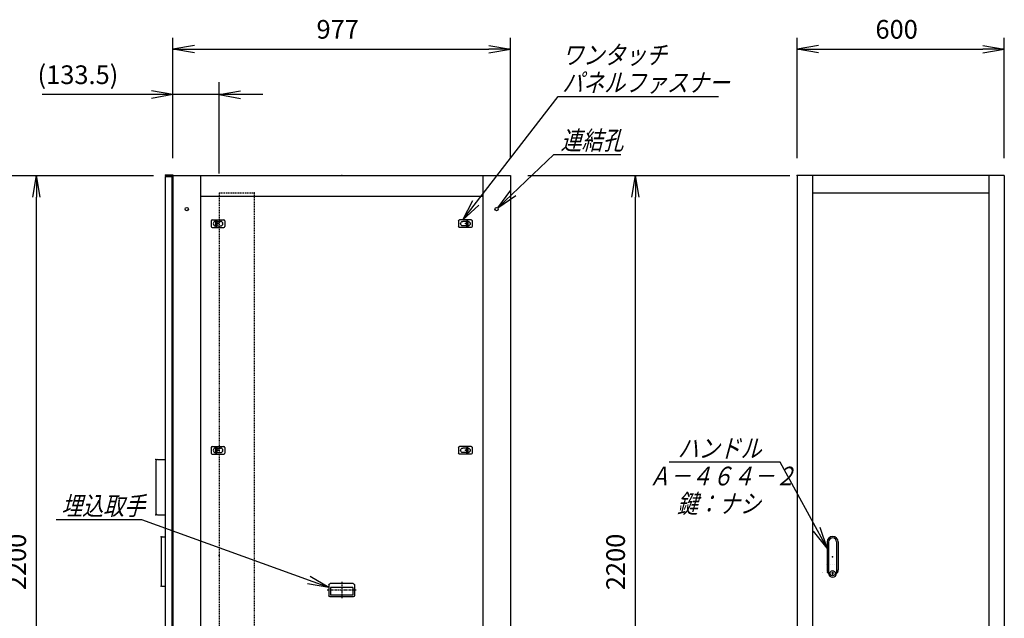
# Model space of a CAD drawing. Units: millimetres. Extents: x 0 to 398, y 1 to 284.
# Drawn here: x 112 to 254, y 92 to 178 of the extents above; entities that cross this region are included whole.
import ezdxf

# ---------------------------------------------------------------- set-up
doc = ezdxf.new("R2010")
doc.units = ezdxf.units.MM
doc.header["$MEASUREMENT"] = 0
doc.linetypes.add('CENTER', pattern=[12, 7.5, -1.5, 1.5, -1.5])
doc.linetypes.add('DASHED', pattern=[4.5, 3, -1.5])
doc.styles.get("Standard").update_dxf_attribs({"font": 'txt', "bigfont": 'EXTFONT'})
doc.dimstyles.get("Standard").update_dxf_attribs({"dimtxt": 0.18, "dimasz": 0.18, "dimexe": 0.18, "dimexo": 0.0625, "dimgap": 0.09, "dimtad": 0, "dimtih": 1, "dimtoh": 1, "dimdec": 4, "dimzin": 0, "dimdsep": 46, "dimtxsty": 'Standard', "dimcen": 0.09, "dimadec": 0, "dimazin": 0, "dimtfac": 1, "dimtdec": 4, "dimtofl": 0, "dimtmove": 0, "dimatfit": 3, "dimfxl": 1, "dimtolj": 1, "dimtzin": 0, "dimarcsym": 0})

# ---------------------------------------------------------------- blocks, each defined once
blk = doc.blocks.new('DTL0004')
at = {"color": 0, "linetype": 'Continuous'}
for p, q in [((-20, 8), (-20, -8)), ((-17, 11), (17, 11)), ((-7.5, 6.5), (-7, 6.5)), ((-7, 8), (-3.5, 8)), ((-7, 8), (-7, -8)), ((-3.5, 8), (-3.5, -8)), ((-3.5, 6.5), (7.5, 6.5)), ((20, 8), (20, -8)), ((-17, -11), (17, -11)), ((-7.5, -6.5), (-7, -6.5)), ((-7, -8), (-3.5, -8)), ((-3.5, -6.5), (7.5, -6.5))]:
    blk.add_line(p, q, dxfattribs=at)
at = {"color": 0, "linetype": 'CENTER'}
for p, q in [((-11, 0), (-11, 0)), ((11, 0), (11, 0))]:
    blk.add_line(p, q, dxfattribs=at)
at = {"color": 0, "linetype": 'Continuous'}
for centre, radius, start, end in [((-17, 8), 3, 90, 180), ((-7.5, 0), 6.5, 90, 180), ((-7.5, 0), 6.5, 180, 270), ((7.5, 0), 6.5, 0, 90), ((7.5, 0), 6.5, 270, 360), ((17, 8), 3, 0, 90), ((-17, -8), 3, 180, 270), ((17, -8), 3, 270, 360)]:
    blk.add_arc(centre, radius, start, end, dxfattribs=at)
at = {"color": 0}
blk.add_point((0, 0), dxfattribs=at)
blk = doc.blocks.new('DTL0017')
at = {"color": 0, "linetype": 'Continuous'}
for p, q in [((-37, -15), (-37, 15)), ((33, 19), (-33, 19)), ((32.5, 14), (-32.5, 14)), ((-32.5, -8), (-32.5, 14)), ((32.5, -8), (32.5, 14)), ((37, -15), (37, 15)), ((33, -19), (-33, -19)), ((32.5, -8), (-32.5, -8))]:
    blk.add_line(p, q, dxfattribs=at)
at = {"color": 0, "linetype": 'CENTER'}
for p, q in [((0, -24.6), (0, 24.3)), ((41.9, 0), (-42.3, 0))]:
    blk.add_line(p, q, dxfattribs=at)
at = {"color": 0, "linetype": 'Continuous'}
for centre, start, end in [((-33, 15), 90, 180), ((33, 15), 0, 90), ((-33, -15), 180, 270), ((33, -15), 270, 360)]:
    blk.add_arc(centre, 4, start, end, dxfattribs=at)
at = {"color": 0}
blk.add_point((0, 0), dxfattribs=at)
blk.add_point((0, 0), dxfattribs=at)
blk = doc.blocks.new('DTL0027')
at = {"color": 0, "linetype": 'Continuous'}
for p, q in [((-16, 43), (-16, -37.5)), ((-11.5, 43), (-11.5, -27.5)), ((11.5, 43), (11.5, -27.5)), ((16, 43), (16, -37.5)), ((-18, -21.5), (-18, -21.5)), ((-12, -21.5), (-12, -21.5)), ((-11.5, -27.5), (-11.5, -47.5)), ((-6, -21.5), (-6, -21.5)), ((0, -21.5), (0, -21.5)), ((0, -21.5), (0, -21.5)), ((6, -21.5), (6, -21.5)), ((11.5, -27.5), (11.5, -47.5)), ((12, -21.5), (12, -21.5)), ((18, -21.5), (18, -21.5)), ((-19, -46.5), (-19, -46.5)), ((-18, -46.5), (-18, -46.5)), ((-12, -46.5), (-12, -46.5)), ((-6, -46.5), (-6, -46.5)), ((-1, -44.5), (-1, -50.5)), ((-1, -44.5), (1, -44.5)), ((-1, -50.5), (1, -50.5)), ((0, -46.5), (0, -46.5)), ((0, -49), (0, -49)), ((0, -49), (0, -49)), ((1, -44.5), (1, -50.5)), ((6, -46.5), (6, -46.5)), ((12, -46.5), (12, -46.5)), ((18, -46.5), (18, -46.5))]:
    blk.add_line(p, q, dxfattribs=at)
blk.add_circle((0, -47.5), 7.5, dxfattribs=at)
for centre, radius, start, end in [((0, 43), 16, 0, 180), ((0, 43), 11.5, 0, 180), ((0, -37.5), 16, 180, 224.3644), ((0, -47.5), 11.5, 180, 360), ((0, -37.5), 16, 315.6356, 360)]:
    blk.add_arc(centre, radius, start, end, dxfattribs=at)
at = {"color": 0}
blk.add_point((0, 0), dxfattribs=at)
blk = doc.blocks.new('DTL0028')
at = {"color": 0, "linetype": 'DASHED'}
for p, q in [((0, 1050), (100, 1050)), ((0, 1050), (0, -1050)), ((102, 1048), (100, 1050)), ((102, 1048), (102, -1048)), ((0, -1050), (100, -1050)), ((102, -1048), (100, -1050))]:
    blk.add_line(p, q, dxfattribs=at)
at = {"color": 0}
for p in [(102, 1050), (0, 0), (102, -1050)]:
    blk.add_point(p, dxfattribs=at)
blk = doc.blocks.new('_Open')
at = {"color": 0, "linetype": 'ByBlock', "lineweight": -2}
for p, q in [((-1, 0.166667), (0, 0)), ((-1, -0.166667), (0, 0)), ((0, 0), (-1, 0))]:
    blk.add_line(p, q, dxfattribs=at)
blk = doc.blocks.new('*D35')
at = {"color": 0, "lineweight": -2}
for p, q in [((224.45, 158.23), (224.45, 175.6)), ((254.45, 158.23), (254.45, 175.6)), ((227.57, 173.98), (251.34, 173.98))]:
    blk.add_line(p, q, dxfattribs=at)
at = {"layer": 'Defpoints', "color": 0}
for p in [(254.45, 173.98), (224.45, 155.69), (254.45, 155.69)]:
    blk.add_point(p, dxfattribs=at)
at = {"color": 0, "lineweight": -2, "xscale": 3.113999999999999, "yscale": 3.113999999999999, "zscale": 3.113999999999999, "rotation": 180}
blk.add_blockref('_Open', (224.45, 173.98), dxfattribs=at)
at = {"color": 0, "lineweight": -2, "xscale": 3.113999999999999, "yscale": 3.113999999999999, "zscale": 3.113999999999999}
blk.add_blockref('_Open', (254.45, 173.98), dxfattribs=at)
at = {"color": 7, "insert": (235.8, 174.66), "char_height": 2.7, "attachment_point": 7}
blk.add_mtext('600', dxfattribs=at)
blk = doc.blocks.new('*D36')
at = {"color": 0, "lineweight": -2}
for p, q in [((96.65, 155.69), (131.3, 155.69)), ((114.36, 48.81), (114.36, 152.58)), ((96.65, 45.69), (131.3, 45.69))]:
    blk.add_line(p, q, dxfattribs=at)
at = {"layer": 'Defpoints', "color": 0}
for p in [(94.11, 155.69), (114.36, 155.69), (94.11, 45.69)]:
    blk.add_point(p, dxfattribs=at)
at = {"color": 0, "lineweight": -2, "xscale": 3.113999999999999, "yscale": 3.113999999999999, "zscale": 3.113999999999999}
for p, rotation in [((114.36, 155.69), 90), ((114.36, 45.69), 270)]:
    blk.add_blockref('_Open', p, dxfattribs=dict(at, rotation=rotation))
at = {"color": 7, "insert": (113.68, 95.69), "char_height": 2.7, "attachment_point": 7, "rotation": 90}
blk.add_mtext('2200', dxfattribs=at)
blk = doc.blocks.new('*D37')
at = {"color": 0, "lineweight": -2}
for p, q in [((185.5, 155.69), (223.42, 155.69)), ((201.06, 48.81), (201.06, 152.58)), ((185.5, 45.69), (223.42, 45.69))]:
    blk.add_line(p, q, dxfattribs=at)
at = {"layer": 'Defpoints', "color": 0}
for p in [(182.96, 155.69), (201.06, 155.69), (182.96, 45.69)]:
    blk.add_point(p, dxfattribs=at)
at = {"color": 0, "lineweight": -2, "xscale": 3.113999999999999, "yscale": 3.113999999999999, "zscale": 3.113999999999999}
for p, rotation in [((201.06, 155.69), 89.99999999999999), ((201.06, 45.69), 270)]:
    blk.add_blockref('_Open', p, dxfattribs=dict(at, rotation=rotation))
at = {"color": 7, "insert": (200.38, 95.69), "char_height": 2.7, "attachment_point": 7, "rotation": 90}
blk.add_mtext('2200', dxfattribs=at)
blk = doc.blocks.new('SYM0002')
at = {"color": 7, "linetype": 'Continuous'}
for p, q in [((0, 0), (13.79, 17.84)), ((13.79, 17.84), (37, 17.84)), ((0, 0), (1.47, 2.8)), ((0, 0), (2.34, 2.13))]:
    blk.add_line(p, q, dxfattribs=at)
at = {"color": 7, "char_height": 2.7, "attachment_point": 7}
for s, insert in [('{\\W0.822222;\\Q15;ワンタッチ}', (14.39, 22.51)), ('{\\W0.822222;\\Q15;パネルファスナー}', (14.39, 18.51))]:
    blk.add_mtext(s, dxfattribs=dict(at, insert=insert))
blk = doc.blocks.new('SYM0004')
at = {"color": 7, "linetype": 'Continuous'}
for p, q in [((0, 0), (8.14, 7.72)), ((8.14, 7.72), (17.84, 7.72)), ((0, 0), (1.88, 2.54)), ((0, 0), (2.64, 1.75))]:
    blk.add_line(p, q, dxfattribs=at)
at = {"color": 7, "insert": (9.11, 8.4), "char_height": 2.7, "attachment_point": 7}
blk.add_mtext('{\\W0.822222;\\Q15;連結孔}', dxfattribs=at)
blk = doc.blocks.new('*D55')
at = {"color": 0, "lineweight": -2}
for p, q in [((134.11, 158.33), (134.11, 175.6)), ((182.96, 158.23), (182.96, 175.6)), ((137.23, 173.98), (179.85, 173.98))]:
    blk.add_line(p, q, dxfattribs=at)
at = {"layer": 'Defpoints', "color": 0}
for p in [(182.96, 173.98), (134.11, 155.79), (182.96, 155.69)]:
    blk.add_point(p, dxfattribs=at)
at = {"color": 0, "lineweight": -2, "xscale": 3.113999999999999, "yscale": 3.113999999999999, "zscale": 3.113999999999999, "rotation": 180}
blk.add_blockref('_Open', (134.11, 173.98), dxfattribs=at)
at = {"color": 0, "lineweight": -2, "xscale": 3.113999999999999, "yscale": 3.113999999999999, "zscale": 3.113999999999999}
blk.add_blockref('_Open', (182.96, 173.98), dxfattribs=at)
at = {"color": 7, "insert": (154.89, 174.66), "char_height": 2.7, "attachment_point": 7}
blk.add_mtext('977', dxfattribs=at)
blk = doc.blocks.new('*D64')
at = {"color": 7, "linetype": 'Continuous'}
for p, q in [((134.11, 158.23), (134.11, 169.21)), ((140.79, 155.98), (140.79, 169.21)), ((134.11, 167.41), (115.18, 167.41)), ((147.14, 167.41), (127.76, 167.41)), ((134.11, 167.41), (131, 167.96)), ((134.11, 167.41), (131, 166.86)), ((140.79, 167.41), (143.9, 167.96)), ((140.79, 167.41), (143.9, 166.86))]:
    blk.add_line(p, q, dxfattribs=at)
at = {"layer": 'Defpoints', "color": 0}
for p in [(134.11, 167.41), (134.11, 155.69), (140.79, 153.44)]:
    blk.add_point(p, dxfattribs=at)
at = {"color": 7, "insert": (114.51, 168.09), "char_height": 2.7, "attachment_point": 7}
blk.add_mtext('(133.5)', dxfattribs=at)
blk = doc.blocks.new('SYM0013')
at = {"color": 7, "linetype": 'Continuous'}
for p, q in [((-27.08, 9.8), (-39.48, 9.8)), ((0, 0), (-27.08, 9.8)), ((0, 0), (-2.74, 1.58)), ((0, 0), (-3.11, 0.54))]:
    blk.add_line(p, q, dxfattribs=at)
at = {"color": 7, "insert": (-38.74, 10.48), "char_height": 2.7, "attachment_point": 7}
blk.add_mtext('{\\W0.822222;\\Q15;埋込取手}', dxfattribs=at)
blk = doc.blocks.new('SYM0014')
at = {"color": 7, "linetype": 'Continuous'}
for p, q in [((-6.77, 12.43), (-22.87, 12.43)), ((0, 0), (-6.77, 12.43)), ((0, 0), (-1.01, 3)), ((0, 0), (-1.97, 2.47))]:
    blk.add_line(p, q, dxfattribs=at)
at = {"color": 7, "insert": (-21.63, 13.11), "char_height": 2.7, "attachment_point": 7}
blk.add_mtext('{\\W0.822222;\\Q15;ハンドル}', dxfattribs=at)

msp = doc.modelspace()

# ---------------------------------------------------------------- linework, layer by layer
at = {"color": 7, "linetype": 'Continuous'}
for p, q in [((132.96, 155.79), (132.96, 155.68)), ((132.96, 155.79), (134.11, 155.79)), ((132.96, 155.68), (134, 155.68)), ((132.96, 155.58), (133.96, 155.58)), ((132.96, 155.58), (132.96, 46.58)), ((133.96, 155.58), (133.96, 46.58)), ((134, 155.68), (134, 154.44)), ((134.11, 155.79), (134.11, 45.69)), ((134.11, 155.69), (182.96, 155.69)), ((138.11, 155.69), (138.11, 45.69)), ((178.96, 155.69), (178.96, 45.69)), ((182.96, 155.69), (182.96, 45.69)), ((254.45, 155.69), (224.45, 155.69)), ((224.45, 155.69), (224.45, 45.69)), ((226.7, 155.69), (226.7, 45.69)), ((252.2, 155.69), (252.2, 45.69)), ((254.45, 155.69), (254.45, 45.69)), ((134, 154.44), (134.11, 154.44)), ((138.11, 152.69), (178.96, 152.69)), ((226.7, 153.19), (252.2, 153.19)), ((131.61, 114.36), (131.61, 106.86)), ((131.86, 114.61), (132.96, 114.61)), ((131.86, 106.61), (132.96, 106.61)), ((132.41, 103.28), (132.41, 96.43)), ((132.56, 103.43), (132.96, 103.43)), ((228.15, 98.19), (228.15, 98.19)), ((228.2, 98.19), (228.2, 98.19)), ((228.8, 98.19), (228.8, 98.19)), ((229.1, 98.07), (229.1, 98.07)), ((229.1, 98.07), (229.1, 98.07)), ((229.4, 98.19), (229.4, 98.19)), ((229.7, 98.19), (229.7, 98.19)), ((229.7, 98.19), (229.7, 98.19)), ((230, 98.19), (230, 98.19)), ((132.56, 96.28), (132.96, 96.28))]:
    msp.add_line(p, q, dxfattribs=at)
at = {"color": 7, "linetype": 'CENTER'}
for p, q in [((140.16, 148.64), (140.16, 148.64)), ((141.26, 148.64), (141.26, 148.64)), ((175.86, 148.64), (175.86, 148.64))]:
    msp.add_line(p, q, dxfattribs=at)
at = {"color": 7, "linetype": 'Continuous'}
for centre in [(136.11, 150.84), (180.96, 150.84)]:
    msp.add_circle(centre, 0.25, dxfattribs=at)
for centre, radius, start, end in [((131.86, 114.36), 0.25, 90, 180), ((131.86, 106.86), 0.25, 180, 270), ((132.56, 103.28), 0.15, 90, 180), ((132.56, 96.43), 0.15, 180, 270)]:
    msp.add_arc(centre, radius, start, end, dxfattribs=at)
at = {"color": 7}
for p in [(158.54, 155.69), (224.45, 155.69), (131.61, 114.61), (131.61, 106.61), (132.41, 103.43), (132.41, 96.28)]:
    msp.add_point(p, dxfattribs=at)

# ---------------------------------------------------------------- block references
for name, p in [('SYM0002', (176.07, 149.29)), ('SYM0004', (181.12, 151.04)), ('SYM0014', (228.8, 101.77)), ('SYM0013', (156.69, 96.07))]:
    msp.add_blockref(name, p, dxfattribs=at)
at = {"color": 7, "xscale": 0.05}
for name, p, yscale in [('DTL0028', (140.79, 100.69), 0.05), ('DTL0004', (140.64, 148.74), 0.05), ('DTL0004', (140.64, 115.94), 0.05), ('DTL0027', (229.6, 100.52), 0.05), ('DTL0017', (158.54, 95.69), -0.05)]:
    msp.add_blockref(name, p, dxfattribs=dict(at, yscale=yscale))
at = {"color": 7, "xscale": 0.05, "yscale": -0.05, "rotation": -180}
for p in [(176.44, 148.74), (176.44, 115.94)]:
    msp.add_blockref('DTL0004', p, dxfattribs=at)

# ---------------------------------------------------------------- texts
at = {"color": 7, "char_height": 2.7, "attachment_point": 7}
for s, insert in [('{\\W0.822222;\\Q15;Ａ－４６４－２}', (203.02, 110.86)), ('{\\W0.822222;\\Q15;鍵：ナシ}', (207.07, 106.86))]:
    msp.add_mtext(s, dxfattribs=dict(at, insert=insert))

# ---------------------------------------------------------------- dimensions: what is measured, and where the dimension line sits
at = {"color": 7}
for base, p1, p2, angle, text, override, picture, middle in [((182.96, 173.98), (134.11, 155.79), (182.96, 155.69), 180, '977', {"dimtxt": 2.7, "dimasz": 3.114, "dimexe": 1.62, "dimexo": 2.54, "dimgap": 0.675, "dimtad": 1, "dimtih": 0, "dimtoh": 0, "dimdec": 0, "dimblk1": 'Open', "dimblk2": 'Open', "dimsah": 1, "dimse1": 0, "dimse2": 0, "dimaunit": 1, "dimtmove": 0, "dimtvp": 1}, '*D55', (158.54, 176.01)), ((254.45, 173.98), (224.45, 155.69), (254.45, 155.69), 180, '600', {"dimtxt": 2.7, "dimasz": 3.114, "dimexe": 1.62, "dimexo": 2.54, "dimgap": 0.675, "dimtad": 1, "dimtih": 0, "dimtoh": 0, "dimdec": 0, "dimblk1": 'Open', "dimblk2": 'Open', "dimsah": 1, "dimse1": 0, "dimse2": 0, "dimaunit": 1, "dimtmove": 0, "dimtvp": 1}, '*D35', (239.45, 176.01)), ((114.36, 155.69), (94.11, 45.69), (94.11, 155.69), 270, '2200', {"dimtxt": 2.7, "dimasz": 3.114, "dimexe": 16.944387, "dimexo": 2.54, "dimgap": 0.675, "dimtad": 1, "dimtih": 0, "dimtoh": 0, "dimdec": 0, "dimblk1": 'Open', "dimblk2": 'Open', "dimsah": 1, "dimse1": 0, "dimse2": 0, "dimaunit": 1, "dimtmove": 0, "dimtvp": 1}, '*D36', (112.33, 100.69)), ((201.06, 155.69), (182.96, 45.69), (182.96, 155.69), 270, '2200', {"dimtxt": 2.7, "dimasz": 3.114, "dimexe": 22.361499, "dimexo": 2.54, "dimgap": 0.675, "dimtad": 1, "dimtih": 0, "dimtoh": 0, "dimdec": 0, "dimblk1": 'Open', "dimblk2": 'Open', "dimsah": 1, "dimse1": 0, "dimse2": 0, "dimaunit": 1, "dimtmove": 0, "dimtvp": 1}, '*D37', (199.03, 100.69))]:
    dim = msp.add_linear_dim(base=base, p1=p1, p2=p2, angle=angle, text=text, dimstyle='Standard', override=override, dxfattribs=at)
    dim.commit()
    dim.dimension.update_dxf_attribs({"geometry": picture, "text_midpoint": middle})
dim = msp.add_linear_dim(base=(134.11, 167.41), p1=(140.79, 153.44), p2=(134.11, 155.69), text='(133.5)', dimstyle='Standard', override={"dimtxt": 2.7, "dimasz": 3.114, "dimexe": 1.8, "dimexo": 2.54, "dimgap": 0.675, "dimtad": 1, "dimtih": 0, "dimtoh": 0, "dimdec": 1, "dimblk1": 'Open', "dimblk2": 'Open', "dimsah": 1, "dimse1": 0, "dimse2": 0, "dimaunit": 1, "dimtmove": 0, "dimtvp": 1}, dxfattribs=at)
dim.commit()
dim.dimension.update_dxf_attribs({"geometry": '*D64', "text_midpoint": (123.56, 167.41), "dimtype": 160})

doc.saveas('drawing.dxf')
